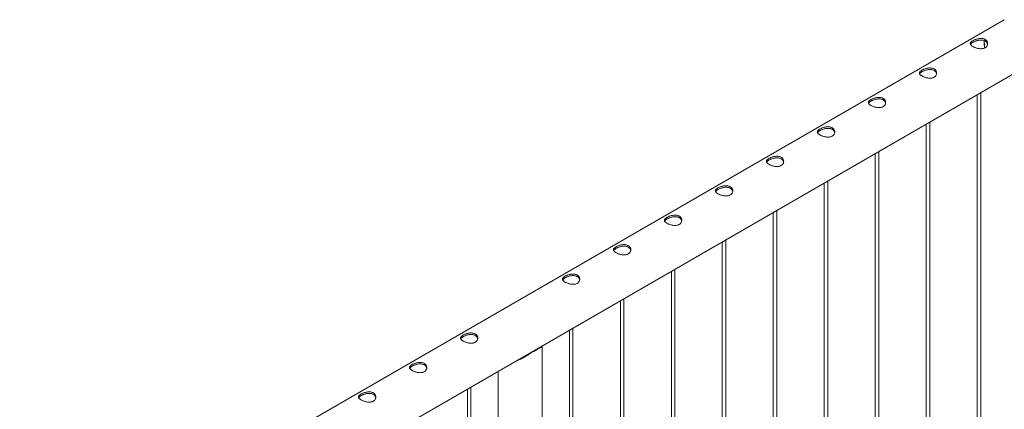
# Paper-space layout 'Sheet2' of a CAD drawing. Units: millimetres. Extents: x 0 to 42, y 0 to 29.8.
# Drawn here: x 11.6 to 13.3, y 22.8 to 23.5 of the extents above; entities that cross this region are included whole.
import ezdxf

# ---------------------------------------------------------------- set-up
doc = ezdxf.new("R2010")
doc.units = ezdxf.units.MM

psp = doc.layouts.new('Sheet2')

# ---------------------------------------------------------------- linework, layer by layer
at = {"color": 7, "linetype": 'Continuous', "lineweight": 0}
for p, q in [((13.3154, 23.4661), (11.6083, 22.4806)), ((11.681, 22.42), (13.3598, 23.3892)), ((13.2745, 21.5001), (13.2745, 23.3399)), ((13.2685, 23.3364), (13.2685, 21.5036)), ((13.1801, 23.2854), (13.1801, 21.5546)), ((13.1861, 21.5511), (13.1861, 23.2889)), ((13.0917, 23.2344), (13.0917, 21.6056)), ((13.0977, 21.6022), (13.0977, 23.2378)), ((13.0033, 23.1833), (13.0033, 21.6566)), ((13.0093, 21.6532), (13.0093, 23.1868)), ((12.9149, 23.1323), (12.9149, 21.7077)), ((12.9209, 21.7042), (12.9209, 23.1358)), ((12.8265, 23.0813), (12.8265, 21.7587)), ((12.8325, 21.7552), (12.8325, 23.0848)), ((12.7382, 23.0303), (12.7382, 21.8097)), ((12.7442, 21.8063), (12.7442, 23.0337)), ((12.6498, 22.9792), (12.6498, 21.8607)), ((12.6558, 21.8573), (12.6558, 22.9827)), ((12.5614, 22.9282), (12.5614, 21.9118)), ((12.5674, 21.9083), (12.5674, 22.9317)), ((12.4963, 22.89), (12.5081, 22.8968)), ((12.5018, 22.8932), (12.5018, 22.8938)), ((12.514, 21.9391), (12.514, 22.8997)), ((12.4379, 22.857), (12.4379, 21.983)), ((12.3846, 22.8262), (12.3846, 22.0138)), ((12.3906, 22.0104), (12.3906, 22.8296))]:
    psp.add_line(p, q, dxfattribs=at)
at = {"color": 8, "linetype": 'Continuous', "lineweight": 0}
psp.add_arc((13.323, 23.4269), 0.0423, 175.9937, 192.8699, dxfattribs=at)
at = {"color": 7, "linetype": 'Continuous', "lineweight": 0}
psp.add_arc((12.4847, 22.9237), 0.0357, 288.9757, 311.0189, dxfattribs=at)
for points, knots in [([(13.2821, 23.4175), (13.2815, 23.4172), (13.2803, 23.4166), (13.2782, 23.4161), (13.2759, 23.4158), (13.2735, 23.4158), (13.271, 23.4161), (13.2685, 23.4166), (13.2661, 23.4173), (13.2638, 23.4182), (13.2617, 23.4192), (13.2599, 23.4202), (13.2585, 23.4212), (13.2575, 23.4223), (13.2568, 23.4233), (13.2564, 23.4244), (13.2565, 23.4255), (13.257, 23.4266), (13.2579, 23.4277), (13.2592, 23.4288), (13.2609, 23.4298), (13.2628, 23.4308), (13.2648, 23.4317), (13.2671, 23.4324), (13.2694, 23.433), (13.2719, 23.4335), (13.2744, 23.4337), (13.2769, 23.4336), (13.2792, 23.4331), (13.2813, 23.4324), (13.283, 23.4314), (13.2844, 23.4301), (13.2855, 23.4287), (13.2862, 23.427), (13.2865, 23.4253), (13.2865, 23.4235), (13.286, 23.4217), (13.285, 23.4201), (13.2838, 23.4186), (13.2826, 23.4179), (13.2821, 23.4175)], [0, 0, 0, 0, 0.025791, 0.051584, 0.077329, 0.103076, 0.129762, 0.156452, 0.18386, 0.211259, 0.237681, 0.264098, 0.289451, 0.314808, 0.340511, 0.366209, 0.393152, 0.420093, 0.447439, 0.474776, 0.500846, 0.526917, 0.552063, 0.577209, 0.603175, 0.629142, 0.656402, 0.683647, 0.710724, 0.737802, 0.763566, 0.789332, 0.814661, 0.840009, 0.866301, 0.892597, 0.919965, 0.94732, 0.973659, 1, 1, 1, 1]), ([(13.2568, 23.4233), (13.2569, 23.4235), (13.2571, 23.424), (13.2579, 23.4248), (13.2592, 23.4259), (13.2608, 23.427), (13.2626, 23.4279), (13.2647, 23.4288), (13.2669, 23.4296), (13.2692, 23.4303), (13.2717, 23.4308), (13.2742, 23.431), (13.2767, 23.4309), (13.279, 23.4306), (13.2811, 23.4299), (13.2829, 23.4289), (13.2843, 23.4276), (13.2854, 23.4262), (13.2861, 23.4247), (13.2863, 23.4237), (13.2863, 23.4233)], [0, 0, 0, 0, 0.025106, 0.086332, 0.147533, 0.205511, 0.263485, 0.318933, 0.374388, 0.431844, 0.489313, 0.550181, 0.611041, 0.671624, 0.732183, 0.789386, 0.846588, 0.902561, 0.958531, 1, 1, 1, 1]), ([(13.2804, 23.43), (13.2804, 23.4293), (13.2803, 23.4276), (13.2804, 23.4248), (13.2807, 23.4217), (13.2811, 23.4191), (13.2815, 23.4177), (13.2816, 23.4173)], [0, 0, 0, 0, 0.184439, 0.427638, 0.670791, 0.913818, 1, 1, 1, 1]), ([(13.1937, 23.3665), (13.1931, 23.3662), (13.1919, 23.3656), (13.1898, 23.365), (13.1875, 23.3648), (13.1851, 23.3648), (13.1826, 23.3651), (13.1801, 23.3656), (13.1777, 23.3663), (13.1754, 23.3672), (13.1733, 23.3681), (13.1716, 23.3692), (13.1701, 23.3702), (13.1691, 23.3712), (13.1684, 23.3723), (13.168, 23.3734), (13.1681, 23.3744), (13.1686, 23.3755), (13.1695, 23.3766), (13.1709, 23.3777), (13.1725, 23.3788), (13.1744, 23.3798), (13.1765, 23.3806), (13.1787, 23.3814), (13.181, 23.382), (13.1835, 23.3825), (13.186, 23.3826), (13.1885, 23.3825), (13.1908, 23.3821), (13.1929, 23.3814), (13.1946, 23.3803), (13.196, 23.3791), (13.1971, 23.3776), (13.1978, 23.376), (13.1981, 23.3743), (13.1981, 23.3725), (13.1976, 23.3707), (13.1967, 23.3691), (13.1954, 23.3676), (13.1943, 23.3669), (13.1937, 23.3665)], [0, 0, 0, 0, 0.025791, 0.051584, 0.077329, 0.103076, 0.129762, 0.156452, 0.18386, 0.211259, 0.237681, 0.264098, 0.289451, 0.314808, 0.340511, 0.366209, 0.393152, 0.420093, 0.447439, 0.474776, 0.500846, 0.526917, 0.552063, 0.577209, 0.603175, 0.629142, 0.656402, 0.683647, 0.710724, 0.737802, 0.763566, 0.789332, 0.814661, 0.840009, 0.866301, 0.892597, 0.919965, 0.94732, 0.973659, 1, 1, 1, 1]), ([(13.1684, 23.3723), (13.1685, 23.3724), (13.1687, 23.3729), (13.1695, 23.3738), (13.1708, 23.3749), (13.1724, 23.3759), (13.1743, 23.3769), (13.1763, 23.3778), (13.1785, 23.3786), (13.1808, 23.3793), (13.1833, 23.3797), (13.1858, 23.38), (13.1883, 23.3799), (13.1906, 23.3795), (13.1927, 23.3788), (13.1945, 23.3778), (13.1959, 23.3766), (13.197, 23.3751), (13.1977, 23.3737), (13.1979, 23.3727), (13.1979, 23.3723)], [0, 0, 0, 0, 0.025106, 0.086332, 0.147533, 0.205511, 0.263485, 0.318933, 0.374388, 0.431844, 0.489313, 0.550181, 0.611041, 0.671624, 0.732183, 0.789386, 0.846588, 0.902561, 0.958531, 1, 1, 1, 1]), ([(13.1053, 23.3155), (13.1047, 23.3152), (13.1035, 23.3146), (13.1014, 23.314), (13.0991, 23.3137), (13.0967, 23.3138), (13.0943, 23.314), (13.0917, 23.3146), (13.0893, 23.3153), (13.087, 23.3161), (13.0849, 23.3171), (13.0832, 23.3181), (13.0818, 23.3192), (13.0807, 23.3202), (13.08, 23.3213), (13.0797, 23.3223), (13.0797, 23.3234), (13.0802, 23.3245), (13.0812, 23.3256), (13.0825, 23.3267), (13.0841, 23.3278), (13.086, 23.3287), (13.0881, 23.3296), (13.0903, 23.3304), (13.0927, 23.331), (13.0951, 23.3314), (13.0976, 23.3316), (13.1001, 23.3315), (13.1024, 23.3311), (13.1045, 23.3304), (13.1062, 23.3293), (13.1076, 23.3281), (13.1087, 23.3266), (13.1094, 23.325), (13.1097, 23.3233), (13.1097, 23.3215), (13.1092, 23.3197), (13.1083, 23.318), (13.107, 23.3166), (13.1059, 23.3158), (13.1053, 23.3155)], [0, 0, 0, 0, 0.025791, 0.051584, 0.077329, 0.103076, 0.129762, 0.156452, 0.18386, 0.211259, 0.237681, 0.264098, 0.289451, 0.314808, 0.340511, 0.366209, 0.393152, 0.420093, 0.447439, 0.474776, 0.500846, 0.526917, 0.552063, 0.577209, 0.603175, 0.629142, 0.656402, 0.683647, 0.710724, 0.737802, 0.763566, 0.789332, 0.814661, 0.840009, 0.866301, 0.892597, 0.919965, 0.94732, 0.973659, 1, 1, 1, 1]), ([(13.0801, 23.3213), (13.0801, 23.3214), (13.0803, 23.3219), (13.0811, 23.3228), (13.0824, 23.3239), (13.084, 23.3249), (13.0859, 23.3259), (13.0879, 23.3268), (13.0901, 23.3276), (13.0925, 23.3282), (13.0949, 23.3287), (13.0974, 23.3289), (13.0999, 23.3289), (13.1022, 23.3285), (13.1043, 23.3278), (13.1061, 23.3268), (13.1075, 23.3256), (13.1086, 23.3241), (13.1093, 23.3227), (13.1095, 23.3217), (13.1096, 23.3213)], [0, 0, 0, 0, 0.025106, 0.086332, 0.147533, 0.205511, 0.263485, 0.318933, 0.374388, 0.431844, 0.489313, 0.550181, 0.611041, 0.671624, 0.732183, 0.789386, 0.846588, 0.902561, 0.958531, 1, 1, 1, 1]), ([(13.0169, 23.2644), (13.0163, 23.2641), (13.0151, 23.2635), (13.013, 23.263), (13.0107, 23.2627), (13.0083, 23.2627), (13.0059, 23.263), (13.0034, 23.2635), (13.0009, 23.2642), (12.9986, 23.2651), (12.9965, 23.2661), (12.9948, 23.2671), (12.9934, 23.2681), (12.9923, 23.2692), (12.9916, 23.2702), (12.9913, 23.2713), (12.9913, 23.2724), (12.9918, 23.2735), (12.9928, 23.2746), (12.9941, 23.2757), (12.9957, 23.2767), (12.9976, 23.2777), (12.9997, 23.2786), (13.0019, 23.2794), (13.0043, 23.28), (13.0067, 23.2804), (13.0092, 23.2806), (13.0117, 23.2805), (13.014, 23.2801), (13.0161, 23.2793), (13.0178, 23.2783), (13.0193, 23.277), (13.0203, 23.2756), (13.021, 23.274), (13.0214, 23.2722), (13.0213, 23.2704), (13.0208, 23.2687), (13.0199, 23.267), (13.0186, 23.2656), (13.0175, 23.2648), (13.0169, 23.2644)], [0, 0, 0, 0, 0.025791, 0.051584, 0.077329, 0.103076, 0.129762, 0.156452, 0.18386, 0.211259, 0.237681, 0.264098, 0.289451, 0.314808, 0.340511, 0.366209, 0.393152, 0.420093, 0.447439, 0.474776, 0.500846, 0.526917, 0.552063, 0.577209, 0.603175, 0.629142, 0.656402, 0.683647, 0.710724, 0.737802, 0.763566, 0.789332, 0.814661, 0.840009, 0.866301, 0.892597, 0.919965, 0.94732, 0.973659, 1, 1, 1, 1]), ([(12.9917, 23.2702), (12.9917, 23.2704), (12.9919, 23.2709), (12.9927, 23.2718), (12.994, 23.2728), (12.9956, 23.2739), (12.9975, 23.2749), (12.9995, 23.2758), (13.0017, 23.2765), (13.0041, 23.2772), (13.0065, 23.2777), (13.009, 23.2779), (13.0115, 23.2779), (13.0138, 23.2775), (13.0159, 23.2768), (13.0177, 23.2758), (13.0191, 23.2745), (13.0202, 23.2731), (13.0209, 23.2717), (13.0211, 23.2707), (13.0212, 23.2703)], [0, 0, 0, 0, 0.025106, 0.086332, 0.147533, 0.205511, 0.263485, 0.318933, 0.374388, 0.431844, 0.489313, 0.550181, 0.611041, 0.671624, 0.732183, 0.789386, 0.846588, 0.902561, 0.958531, 1, 1, 1, 1]), ([(12.9285, 23.2134), (12.9279, 23.2131), (12.9267, 23.2125), (12.9246, 23.212), (12.9223, 23.2117), (12.92, 23.2117), (12.9175, 23.212), (12.915, 23.2125), (12.9125, 23.2132), (12.9102, 23.2141), (12.9081, 23.2151), (12.9064, 23.2161), (12.905, 23.2171), (12.9039, 23.2182), (12.9032, 23.2192), (12.9029, 23.2203), (12.903, 23.2214), (12.9035, 23.2225), (12.9044, 23.2236), (12.9057, 23.2247), (12.9073, 23.2257), (12.9092, 23.2267), (12.9113, 23.2276), (12.9135, 23.2283), (12.9159, 23.2289), (12.9184, 23.2294), (12.9209, 23.2296), (12.9233, 23.2295), (12.9256, 23.229), (12.9277, 23.2283), (12.9295, 23.2273), (12.9309, 23.226), (12.9319, 23.2246), (12.9326, 23.2229), (12.933, 23.2212), (12.9329, 23.2194), (12.9324, 23.2176), (12.9315, 23.216), (12.9302, 23.2145), (12.9291, 23.2138), (12.9285, 23.2134)], [0, 0, 0, 0, 0.025791, 0.051584, 0.077329, 0.103076, 0.129762, 0.156452, 0.18386, 0.211259, 0.237681, 0.264098, 0.289451, 0.314808, 0.340511, 0.366209, 0.393152, 0.420093, 0.447439, 0.474776, 0.500846, 0.526917, 0.552063, 0.577209, 0.603175, 0.629142, 0.656402, 0.683647, 0.710724, 0.737802, 0.763566, 0.789332, 0.814661, 0.840009, 0.866301, 0.892597, 0.919965, 0.94732, 0.973659, 1, 1, 1, 1]), ([(12.9033, 23.2192), (12.9033, 23.2193), (12.9035, 23.2199), (12.9043, 23.2207), (12.9056, 23.2218), (12.9072, 23.2229), (12.9091, 23.2238), (12.9111, 23.2247), (12.9133, 23.2255), (12.9157, 23.2262), (12.9181, 23.2267), (12.9206, 23.2269), (12.9231, 23.2268), (12.9254, 23.2265), (12.9275, 23.2258), (12.9293, 23.2248), (12.9308, 23.2235), (12.9318, 23.2221), (12.9325, 23.2206), (12.9327, 23.2196), (12.9328, 23.2192)], [0, 0, 0, 0, 0.025106, 0.086332, 0.147533, 0.205511, 0.263485, 0.318933, 0.374388, 0.431844, 0.489313, 0.550181, 0.611041, 0.671624, 0.732183, 0.789386, 0.846588, 0.902561, 0.958531, 1, 1, 1, 1]), ([(12.8401, 23.1624), (12.8395, 23.1621), (12.8383, 23.1615), (12.8362, 23.1609), (12.834, 23.1607), (12.8316, 23.1607), (12.8291, 23.161), (12.8266, 23.1615), (12.8241, 23.1622), (12.8218, 23.1631), (12.8198, 23.164), (12.818, 23.1651), (12.8166, 23.1661), (12.8155, 23.1671), (12.8148, 23.1682), (12.8145, 23.1693), (12.8146, 23.1703), (12.8151, 23.1714), (12.816, 23.1725), (12.8173, 23.1736), (12.8189, 23.1747), (12.8208, 23.1757), (12.8229, 23.1765), (12.8251, 23.1773), (12.8275, 23.1779), (12.83, 23.1784), (12.8325, 23.1785), (12.8349, 23.1784), (12.8372, 23.178), (12.8393, 23.1773), (12.8411, 23.1762), (12.8425, 23.175), (12.8435, 23.1735), (12.8443, 23.1719), (12.8446, 23.1702), (12.8445, 23.1684), (12.844, 23.1666), (12.8431, 23.165), (12.8418, 23.1635), (12.8407, 23.1628), (12.8401, 23.1624)], [0, 0, 0, 0, 0.025791, 0.051584, 0.077329, 0.103076, 0.129762, 0.156452, 0.18386, 0.211259, 0.237681, 0.264098, 0.289451, 0.314808, 0.340511, 0.366209, 0.393152, 0.420093, 0.447439, 0.474776, 0.500846, 0.526917, 0.552063, 0.577209, 0.603175, 0.629142, 0.656402, 0.683647, 0.710724, 0.737802, 0.763566, 0.789332, 0.814661, 0.840009, 0.866301, 0.892597, 0.919965, 0.94732, 0.973659, 1, 1, 1, 1]), ([(12.8149, 23.1682), (12.815, 23.1683), (12.8152, 23.1688), (12.8159, 23.1697), (12.8172, 23.1708), (12.8189, 23.1718), (12.8207, 23.1728), (12.8228, 23.1737), (12.825, 23.1745), (12.8273, 23.1751), (12.8297, 23.1756), (12.8322, 23.1759), (12.8347, 23.1758), (12.8371, 23.1754), (12.8391, 23.1747), (12.8409, 23.1737), (12.8424, 23.1725), (12.8434, 23.171), (12.8442, 23.1696), (12.8443, 23.1686), (12.8444, 23.1682)], [0, 0, 0, 0, 0.025106, 0.086332, 0.147533, 0.205511, 0.263485, 0.318933, 0.374388, 0.431844, 0.489313, 0.550181, 0.611041, 0.671624, 0.732183, 0.789386, 0.846588, 0.902561, 0.958531, 1, 1, 1, 1]), ([(12.7518, 23.1114), (12.7512, 23.1111), (12.7499, 23.1105), (12.7478, 23.1099), (12.7456, 23.1096), (12.7432, 23.1097), (12.7407, 23.1099), (12.7382, 23.1105), (12.7357, 23.1112), (12.7334, 23.112), (12.7314, 23.113), (12.7296, 23.114), (12.7282, 23.1151), (12.7271, 23.1161), (12.7264, 23.1172), (12.7261, 23.1182), (12.7262, 23.1193), (12.7267, 23.1204), (12.7276, 23.1215), (12.7289, 23.1226), (12.7306, 23.1237), (12.7324, 23.1246), (12.7345, 23.1255), (12.7367, 23.1263), (12.7391, 23.1269), (12.7416, 23.1273), (12.7441, 23.1275), (12.7465, 23.1274), (12.7489, 23.127), (12.7509, 23.1262), (12.7527, 23.1252), (12.7541, 23.124), (12.7552, 23.1225), (12.7559, 23.1209), (12.7562, 23.1192), (12.7561, 23.1174), (12.7556, 23.1156), (12.7547, 23.1139), (12.7534, 23.1125), (12.7523, 23.1117), (12.7518, 23.1114)], [0, 0, 0, 0, 0.025791, 0.051584, 0.077329, 0.103076, 0.129762, 0.156452, 0.18386, 0.211259, 0.237681, 0.264098, 0.289451, 0.314808, 0.340511, 0.366209, 0.393152, 0.420093, 0.447439, 0.474776, 0.500846, 0.526917, 0.552063, 0.577209, 0.603175, 0.629142, 0.656402, 0.683647, 0.710724, 0.737802, 0.763566, 0.789332, 0.814661, 0.840009, 0.866301, 0.892597, 0.919965, 0.94732, 0.973659, 1, 1, 1, 1]), ([(12.7265, 23.1172), (12.7266, 23.1173), (12.7268, 23.1178), (12.7276, 23.1187), (12.7288, 23.1198), (12.7305, 23.1208), (12.7323, 23.1218), (12.7344, 23.1227), (12.7366, 23.1235), (12.7389, 23.1241), (12.7414, 23.1246), (12.7439, 23.1248), (12.7463, 23.1248), (12.7487, 23.1244), (12.7508, 23.1237), (12.7525, 23.1227), (12.754, 23.1215), (12.7551, 23.12), (12.7558, 23.1186), (12.7559, 23.1176), (12.756, 23.1172)], [0, 0, 0, 0, 0.025106, 0.086332, 0.147533, 0.205511, 0.263485, 0.318933, 0.374388, 0.431844, 0.489313, 0.550181, 0.611041, 0.671624, 0.732183, 0.789386, 0.846588, 0.902561, 0.958531, 1, 1, 1, 1]), ([(12.6634, 23.0603), (12.6628, 23.06), (12.6616, 23.0594), (12.6594, 23.0589), (12.6572, 23.0586), (12.6548, 23.0586), (12.6523, 23.0589), (12.6498, 23.0594), (12.6473, 23.0601), (12.645, 23.061), (12.643, 23.062), (12.6412, 23.063), (12.6398, 23.064), (12.6387, 23.0651), (12.638, 23.0661), (12.6377, 23.0672), (12.6378, 23.0683), (12.6383, 23.0694), (12.6392, 23.0705), (12.6405, 23.0716), (12.6422, 23.0726), (12.644, 23.0736), (12.6461, 23.0745), (12.6484, 23.0753), (12.6507, 23.0759), (12.6532, 23.0763), (12.6557, 23.0765), (12.6582, 23.0764), (12.6605, 23.076), (12.6625, 23.0752), (12.6643, 23.0742), (12.6657, 23.0729), (12.6668, 23.0715), (12.6675, 23.0699), (12.6678, 23.0681), (12.6677, 23.0663), (12.6672, 23.0646), (12.6663, 23.0629), (12.6651, 23.0614), (12.6639, 23.0607), (12.6634, 23.0603)], [0, 0, 0, 0, 0.025791, 0.051584, 0.077329, 0.103076, 0.129762, 0.156452, 0.18386, 0.211259, 0.237681, 0.264098, 0.289451, 0.314808, 0.340511, 0.366209, 0.393152, 0.420093, 0.447439, 0.474776, 0.500846, 0.526917, 0.552063, 0.577209, 0.603175, 0.629142, 0.656402, 0.683647, 0.710724, 0.737802, 0.763566, 0.789332, 0.814661, 0.840009, 0.866301, 0.892597, 0.919965, 0.94732, 0.973659, 1, 1, 1, 1]), ([(12.6381, 23.0661), (12.6382, 23.0663), (12.6384, 23.0668), (12.6392, 23.0677), (12.6404, 23.0687), (12.6421, 23.0698), (12.6439, 23.0708), (12.646, 23.0717), (12.6482, 23.0724), (12.6505, 23.0731), (12.653, 23.0736), (12.6555, 23.0738), (12.6579, 23.0738), (12.6603, 23.0734), (12.6624, 23.0727), (12.6641, 23.0717), (12.6656, 23.0704), (12.6667, 23.069), (12.6674, 23.0676), (12.6675, 23.0666), (12.6676, 23.0662)], [0, 0, 0, 0, 0.025106, 0.086332, 0.147533, 0.205511, 0.263485, 0.318933, 0.374388, 0.431844, 0.489313, 0.550181, 0.611041, 0.671624, 0.732183, 0.789386, 0.846588, 0.902561, 0.958531, 1, 1, 1, 1]), ([(12.575, 23.0093), (12.5744, 23.009), (12.5732, 23.0084), (12.5711, 23.0079), (12.5688, 23.0076), (12.5664, 23.0076), (12.5639, 23.0079), (12.5614, 23.0084), (12.559, 23.0091), (12.5566, 23.01), (12.5546, 23.011), (12.5528, 23.012), (12.5514, 23.013), (12.5504, 23.0141), (12.5497, 23.0151), (12.5493, 23.0162), (12.5494, 23.0173), (12.5499, 23.0184), (12.5508, 23.0195), (12.5521, 23.0206), (12.5538, 23.0216), (12.5557, 23.0226), (12.5577, 23.0235), (12.56, 23.0242), (12.5623, 23.0248), (12.5648, 23.0253), (12.5673, 23.0255), (12.5698, 23.0254), (12.5721, 23.0249), (12.5741, 23.0242), (12.5759, 23.0232), (12.5773, 23.0219), (12.5784, 23.0205), (12.5791, 23.0188), (12.5794, 23.0171), (12.5794, 23.0153), (12.5789, 23.0135), (12.5779, 23.0119), (12.5767, 23.0104), (12.5755, 23.0097), (12.575, 23.0093)], [0, 0, 0, 0, 0.025791, 0.051584, 0.077329, 0.103076, 0.129762, 0.156452, 0.18386, 0.211259, 0.237681, 0.264098, 0.289451, 0.314808, 0.340511, 0.366209, 0.393152, 0.420093, 0.447439, 0.474776, 0.500846, 0.526917, 0.552063, 0.577209, 0.603175, 0.629142, 0.656402, 0.683647, 0.710724, 0.737802, 0.763566, 0.789332, 0.814661, 0.840009, 0.866301, 0.892597, 0.919965, 0.94732, 0.973659, 1, 1, 1, 1]), ([(12.5497, 23.0151), (12.5498, 23.0152), (12.55, 23.0158), (12.5508, 23.0166), (12.5521, 23.0177), (12.5537, 23.0188), (12.5555, 23.0197), (12.5576, 23.0206), (12.5598, 23.0214), (12.5621, 23.0221), (12.5646, 23.0226), (12.5671, 23.0228), (12.5696, 23.0227), (12.5719, 23.0224), (12.574, 23.0217), (12.5758, 23.0207), (12.5772, 23.0194), (12.5783, 23.018), (12.579, 23.0165), (12.5792, 23.0155), (12.5792, 23.0151)], [0, 0, 0, 0, 0.025106, 0.086332, 0.147533, 0.205511, 0.263485, 0.318933, 0.374388, 0.431844, 0.489313, 0.550181, 0.611041, 0.671624, 0.732183, 0.789386, 0.846588, 0.902561, 0.958531, 1, 1, 1, 1]), ([(12.3982, 22.9073), (12.3976, 22.907), (12.3964, 22.9063), (12.3943, 22.9058), (12.392, 22.9055), (12.3896, 22.9056), (12.3872, 22.9058), (12.3846, 22.9064), (12.3822, 22.9071), (12.3799, 22.9079), (12.3778, 22.9089), (12.3761, 22.9099), (12.3746, 22.911), (12.3736, 22.912), (12.3729, 22.9131), (12.3726, 22.9141), (12.3726, 22.9152), (12.3731, 22.9163), (12.374, 22.9174), (12.3754, 22.9185), (12.377, 22.9196), (12.3789, 22.9205), (12.381, 22.9214), (12.3832, 22.9222), (12.3856, 22.9228), (12.388, 22.9232), (12.3905, 22.9234), (12.393, 22.9233), (12.3953, 22.9229), (12.3974, 22.9221), (12.3991, 22.9211), (12.4005, 22.9199), (12.4016, 22.9184), (12.4023, 22.9168), (12.4026, 22.9151), (12.4026, 22.9133), (12.4021, 22.9115), (12.4012, 22.9098), (12.3999, 22.9084), (12.3988, 22.9076), (12.3982, 22.9073)], [0, 0, 0, 0, 0.025791, 0.051584, 0.077329, 0.103076, 0.129762, 0.156452, 0.18386, 0.211259, 0.237681, 0.264098, 0.289451, 0.314808, 0.340511, 0.366209, 0.393152, 0.420093, 0.447439, 0.474776, 0.500846, 0.526917, 0.552063, 0.577209, 0.603175, 0.629142, 0.656402, 0.683647, 0.710724, 0.737802, 0.763566, 0.789332, 0.814661, 0.840009, 0.866301, 0.892597, 0.919965, 0.94732, 0.973659, 1, 1, 1, 1]), ([(12.373, 22.913), (12.373, 22.9132), (12.3732, 22.9137), (12.374, 22.9146), (12.3753, 22.9157), (12.3769, 22.9167), (12.3788, 22.9177), (12.3808, 22.9186), (12.383, 22.9194), (12.3853, 22.92), (12.3878, 22.9205), (12.3903, 22.9207), (12.3928, 22.9207), (12.3951, 22.9203), (12.3972, 22.9196), (12.399, 22.9186), (12.4004, 22.9174), (12.4015, 22.9159), (12.4022, 22.9145), (12.4024, 22.9135), (12.4025, 22.9131)], [0, 0, 0, 0, 0.025106, 0.086332, 0.147533, 0.205511, 0.263485, 0.318933, 0.374388, 0.431844, 0.489313, 0.550181, 0.611041, 0.671624, 0.732183, 0.789386, 0.846588, 0.902561, 0.958531, 1, 1, 1, 1]), ([(12.5135, 22.9006), (12.5137, 22.9004), (12.5141, 22.8999), (12.5141, 22.8995), (12.5138, 22.899), (12.5131, 22.8986), (12.5121, 22.8982), (12.5105, 22.8977), (12.5089, 22.8971), (12.5081, 22.8968)], [0, 0, 0, 0, 0.124235, 0.257999, 0.39177, 0.529391, 0.667007, 0.832038, 1, 1, 1, 1]), ([(12.5109, 22.8991), (12.5111, 22.8988), (12.5113, 22.8983), (12.511, 22.898), (12.5109, 22.8978)], [0, 0, 0, 0, 0.634926, 1, 1, 1, 1]), ([(12.4963, 22.89), (12.4954, 22.8894), (12.4935, 22.888), (12.4896, 22.8853), (12.4846, 22.8821), (12.4785, 22.8787), (12.4737, 22.8765), (12.4709, 22.8758), (12.4703, 22.8756)], [0, 0, 0, 0, 0.11493, 0.229946, 0.467943, 0.696729, 0.93028, 1, 1, 1, 1]), ([(12.4854, 22.8827), (12.4844, 22.8822), (12.4813, 22.8804), (12.4772, 22.8784), (12.474, 22.8775), (12.473, 22.8772)], [0, 0, 0, 0, 0.251598, 0.764481, 1, 1, 1, 1]), ([(12.3098, 22.8562), (12.3092, 22.8559), (12.308, 22.8553), (12.3059, 22.8548), (12.3036, 22.8545), (12.3012, 22.8545), (12.2988, 22.8548), (12.2963, 22.8553), (12.2938, 22.856), (12.2915, 22.8569), (12.2894, 22.8579), (12.2877, 22.8589), (12.2863, 22.8599), (12.2852, 22.861), (12.2845, 22.862), (12.2842, 22.8631), (12.2842, 22.8642), (12.2847, 22.8653), (12.2857, 22.8664), (12.287, 22.8675), (12.2886, 22.8685), (12.2905, 22.8695), (12.2926, 22.8704), (12.2948, 22.8711), (12.2972, 22.8718), (12.2996, 22.8722), (12.3021, 22.8724), (12.3046, 22.8723), (12.3069, 22.8719), (12.309, 22.8711), (12.3107, 22.8701), (12.3122, 22.8688), (12.3132, 22.8674), (12.3139, 22.8658), (12.3143, 22.864), (12.3142, 22.8622), (12.3137, 22.8604), (12.3128, 22.8588), (12.3115, 22.8573), (12.3104, 22.8566), (12.3098, 22.8562)], [0, 0, 0, 0, 0.025791, 0.051584, 0.077329, 0.103076, 0.129762, 0.156452, 0.18386, 0.211259, 0.237681, 0.264098, 0.289451, 0.314808, 0.340511, 0.366209, 0.393152, 0.420093, 0.447439, 0.474776, 0.500846, 0.526917, 0.552063, 0.577209, 0.603175, 0.629142, 0.656402, 0.683647, 0.710724, 0.737802, 0.763566, 0.789332, 0.814661, 0.840009, 0.866301, 0.892597, 0.919965, 0.94732, 0.973659, 1, 1, 1, 1]), ([(12.2846, 22.862), (12.2846, 22.8622), (12.2848, 22.8627), (12.2856, 22.8636), (12.2869, 22.8646), (12.2885, 22.8657), (12.2904, 22.8667), (12.2924, 22.8676), (12.2946, 22.8683), (12.297, 22.869), (12.2994, 22.8695), (12.3019, 22.8697), (12.3044, 22.8697), (12.3067, 22.8693), (12.3088, 22.8686), (12.3106, 22.8676), (12.312, 22.8663), (12.3131, 22.8649), (12.3138, 22.8634), (12.314, 22.8625), (12.3141, 22.862)], [0, 0, 0, 0, 0.025106, 0.086332, 0.147533, 0.205511, 0.263485, 0.318933, 0.374388, 0.431844, 0.489313, 0.550181, 0.611041, 0.671624, 0.732183, 0.789386, 0.846588, 0.902561, 0.958531, 1, 1, 1, 1]), ([(12.2214, 22.8052), (12.2208, 22.8049), (12.2196, 22.8043), (12.2175, 22.8038), (12.2152, 22.8035), (12.2128, 22.8035), (12.2104, 22.8038), (12.2079, 22.8043), (12.2054, 22.805), (12.2031, 22.8059), (12.201, 22.8069), (12.1993, 22.8079), (12.1979, 22.8089), (12.1968, 22.81), (12.1961, 22.811), (12.1958, 22.8121), (12.1959, 22.8132), (12.1963, 22.8143), (12.1973, 22.8154), (12.1986, 22.8165), (12.2002, 22.8175), (12.2021, 22.8185), (12.2042, 22.8194), (12.2064, 22.8201), (12.2088, 22.8207), (12.2112, 22.8212), (12.2138, 22.8214), (12.2162, 22.8213), (12.2185, 22.8208), (12.2206, 22.8201), (12.2223, 22.8191), (12.2238, 22.8178), (12.2248, 22.8163), (12.2255, 22.8147), (12.2259, 22.813), (12.2258, 22.8112), (12.2253, 22.8094), (12.2244, 22.8078), (12.2231, 22.8063), (12.222, 22.8056), (12.2214, 22.8052)], [0, 0, 0, 0, 0.025791, 0.051584, 0.077329, 0.103076, 0.129762, 0.156452, 0.18386, 0.211259, 0.237681, 0.264098, 0.289451, 0.314808, 0.340511, 0.366209, 0.393152, 0.420093, 0.447439, 0.474776, 0.500846, 0.526917, 0.552063, 0.577209, 0.603175, 0.629142, 0.656402, 0.683647, 0.710724, 0.737802, 0.763566, 0.789332, 0.814661, 0.840009, 0.866301, 0.892597, 0.919965, 0.94732, 0.973659, 1, 1, 1, 1]), ([(12.1962, 22.811), (12.1962, 22.8111), (12.1964, 22.8117), (12.1972, 22.8125), (12.1985, 22.8136), (12.2001, 22.8147), (12.202, 22.8156), (12.204, 22.8165), (12.2062, 22.8173), (12.2086, 22.818), (12.211, 22.8185), (12.2135, 22.8187), (12.216, 22.8186), (12.2183, 22.8183), (12.2204, 22.8176), (12.2222, 22.8166), (12.2236, 22.8153), (12.2247, 22.8139), (12.2254, 22.8124), (12.2256, 22.8114), (12.2257, 22.811)], [0, 0, 0, 0, 0.025106, 0.086332, 0.147533, 0.205511, 0.263485, 0.318933, 0.374388, 0.431844, 0.489313, 0.550181, 0.611041, 0.671624, 0.732183, 0.789386, 0.846588, 0.902561, 0.958531, 1, 1, 1, 1])]:
    psp.add_open_spline(points, degree=3, knots=knots, dxfattribs=at)

doc.saveas('drawing.dxf')
